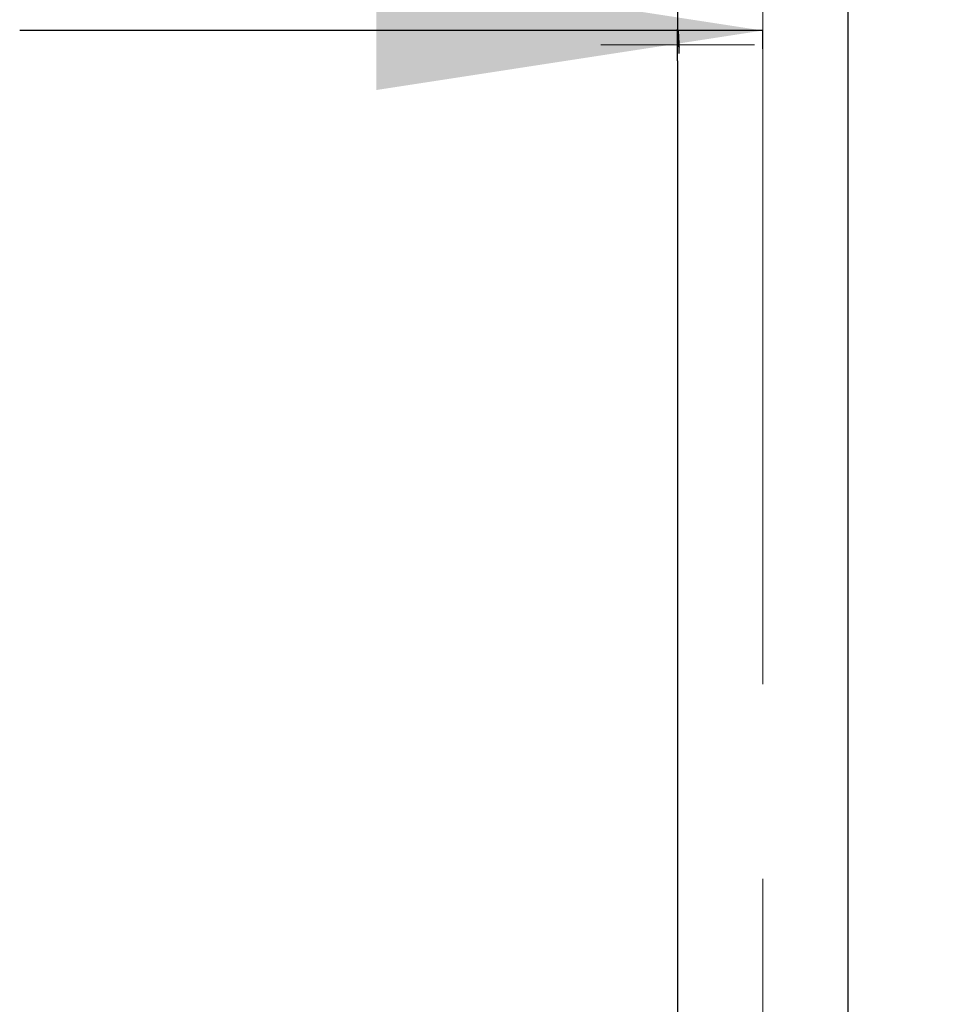
# Model space of a CAD drawing. Units: millimetres. Extents: x 748 to 1942, y 548 to 1809.
# Drawn here: x 1043 to 1164, y 892 to 1020 of the extents above; entities that cross this region are included whole.
import ezdxf

# ---------------------------------------------------------------- set-up
doc = ezdxf.new("R2010")
doc.units = ezdxf.units.MM
doc.header["$LTSCALE"] = 10
doc.linetypes.add('CENTERX2', pattern=[20.32, 12.7, -2.54, 2.54, -2.54])
doc.layers.add('DIMENSIONS', color=7, linetype='Continuous')
doc.styles.add('SLDTEXTSTYLE0', font='TXT', dxfattribs={"width": 0.7})
doc.dimstyles.new('SLDDIMSTYLE0', dxfattribs={"dimtxt": 50.376667, "dimasz": 26.867556, "dimexe": 0, "dimexo": 0.0625, "dimgap": 12.594167, "dimtad": 0, "dimtih": 1, "dimtoh": 1, "dimdec": 0, "dimrnd": 1e-09, "dimzin": 12, "dimdsep": 46, "dimtxsty": 'SLDTEXTSTYLE0', "dimsah": 1, "dimcen": 0.09, "dimadec": 0, "dimazin": 3, "dimtfac": 1, "dimtdec": 0, "dimtmove": 0, "dimatfit": 0, "dimfxl": 0, "dimfrac": 2, "dimtolj": 1, "dimtzin": 12, "dimarcsym": 0})
doc.dimstyles.new('SLDDIMSTYLE1', dxfattribs={"dimtxt": 50.376667, "dimasz": 26.867556, "dimexe": 0, "dimexo": 0.0625, "dimgap": 12.594167, "dimtad": 0, "dimtih": 1, "dimtoh": 1, "dimdec": 0, "dimrnd": 1e-09, "dimzin": 12, "dimdsep": 46, "dimtxsty": 'SLDTEXTSTYLE0', "dimsah": 1, "dimcen": 0.09, "dimadec": 0, "dimazin": 3, "dimtfac": 1, "dimtdec": 3, "dimtofl": 0, "dimtmove": 0, "dimatfit": 3, "dimfxl": 0, "dimfrac": 2, "dimtolj": 1, "dimtzin": 12, "dimarcsym": 0})
doc.dimstyles.new('SLDDIMSTYLE2', dxfattribs={"dimtxt": 50.376667, "dimasz": 26.867556, "dimexe": 0, "dimexo": 0.0625, "dimgap": 12.594167, "dimtad": 0, "dimtih": 1, "dimtoh": 1, "dimdec": 0, "dimrnd": 1e-09, "dimzin": 12, "dimdsep": 46, "dimtxsty": 'SLDTEXTSTYLE0', "dimsah": 1, "dimcen": 0.09, "dimadec": 0, "dimazin": 3, "dimtfac": 1, "dimtdec": 0, "dimtofl": 0, "dimtmove": 0, "dimatfit": 3, "dimfxl": 0, "dimfrac": 2, "dimtolj": 1, "dimtzin": 12, "dimarcsym": 0})

# ---------------------------------------------------------------- blocks, each defined once
blk = doc.blocks.new('_D_1')
at = {"layer": 'DIMENSIONS'}
for p, q in [((1215.99, 1808.22), (1641.67, 1808.22)), ((1641.67, 1808.22), (1641.67, 1198.96)), ((1641.67, 677.68), (1641.67, 1075.79)), ((1103.68, 677.68), (1641.67, 677.68))]:
    blk.add_line(p, q, dxfattribs=at)
for points in [[(1641.67, 1808.22), (1633.92, 1757.84), (1649.42, 1757.84)], [(1641.67, 677.68), (1649.42, 728.06), (1633.92, 728.06)]]:
    blk.add_solid(points, dxfattribs=at)
at = {"layer": 'DIMENSIONS', "char_height": 39.688, "attachment_point": 1, "style": 'SLDTEXTSTYLE0'}
for s, insert in [('1130', (1582.87, 1188.53)), ('NOM', (1579.42, 1126.95))]:
    blk.add_mtext(s, dxfattribs=dict(at, insert=insert))
blk = doc.blocks.new('_D_3')
at = {"layer": 'DIMENSIONS'}
for p, q in [((1320.93, 1324.19), (1320.93, 1019.05)), ((1139.45, 1019.05), (1042.58, 1019.05)), ((1139.45, 1016.68), (1139.45, 1019.05)), ((1320.93, 1019.05), (1417.8, 1019.05))]:
    blk.add_line(p, q, dxfattribs=at)
for points in [[(1139.45, 1019.05), (1089.08, 1026.8), (1089.08, 1011.3)], [(1320.93, 1019.05), (1371.3, 1011.3), (1371.3, 1026.8)]]:
    blk.add_solid(points, dxfattribs=at)
at = {"layer": 'DIMENSIONS', "char_height": 39.688, "attachment_point": 1, "style": 'SLDTEXTSTYLE0'}
for s, insert in [('181', (1183.01, 1070.21)), ('NOM', (1164.86, 1008.63))]:
    blk.add_mtext(s, dxfattribs=dict(at, insert=insert))
blk = doc.blocks.new('_D_4')
at = {"layer": 'DIMENSIONS'}
for p, q in [((1348.43, 1334.36), (1521.61, 1334.36)), ((1521.61, 1334.36), (1521.61, 1080.64)), ((1521.61, 677.68), (1521.61, 957.47)), ((1103.68, 677.68), (1521.61, 677.68))]:
    blk.add_line(p, q, dxfattribs=at)
for points in [[(1521.61, 1334.36), (1513.86, 1283.99), (1529.36, 1283.99)], [(1521.61, 677.68), (1529.36, 728.06), (1513.86, 728.06)]]:
    blk.add_solid(points, dxfattribs=at)
at = {"layer": 'DIMENSIONS', "char_height": 39.688, "attachment_point": 1, "style": 'SLDTEXTSTYLE0'}
for s, insert in [('657', (1477.51, 1070.21)), ('NOM', (1459.36, 1008.63))]:
    blk.add_mtext(s, dxfattribs=dict(at, insert=insert))

msp = doc.modelspace()

# ---------------------------------------------------------------- linework, layer by layer
at = {"color": 7, "linetype": 'Continuous', "lineweight": 25}
for p, q in [((1128.34, 1021.68), (1128.34, 1019.25)), ((1150.57, 791.24), (1150.57, 1021.68)), ((1128.34, 1018.57), (1128.34, 1019.25)), ((1128.34, 1015.11), (1128.34, 1018.57)), ((1128.34, 1015.11), (1128.34, 791.24))]:
    msp.add_line(p, q, dxfattribs=at)
at = {"color": 7, "linetype": 'CENTERX2', "lineweight": 18}
for p, q in [((1139.45, 730.68), (1139.45, 1021.68)), ((1138.39, 1017.18), (1118.34, 1017.18))]:
    msp.add_line(p, q, dxfattribs=at)
at = {"color": 7, "linetype": 'Continuous', "lineweight": 25}
for points, knots in [([(1128.34, 1019.17), (1128.34, 1019.17), (1128.33, 1019.24), (1128.4, 1018.86), (1128.41, 1018.74), (1128.42, 1018.67)], [0, 0, 0, 0, 0.024796, 0.367413, 1, 1, 1, 1]), ([(1128.39, 1019.13), (1128.4, 1019.01), (1128.42, 1018.71), (1128.44, 1018.18), (1128.46, 1017.53), (1128.49, 1016.82), (1128.5, 1016.33), (1128.51, 1016.09), (1128.51, 1016.08)], [0, 0, 0, 0, 0.119363, 0.297502, 0.519789, 0.76043, 0.990135, 1, 1, 1, 1]), ([(1128.39, 1019.13), (1128.4, 1019.06), (1128.44, 1018.73), (1128.47, 1018.08), (1128.51, 1017.42), (1128.53, 1017), (1128.54, 1016.9)], [0, 0, 0, 0, 0.102839, 0.433018, 0.873393, 1, 1, 1, 1])]:
    msp.add_open_spline(points, degree=3, knots=knots, dxfattribs=at)

# ---------------------------------------------------------------- dimensions: what is measured, and where the dimension line sits
at = {"layer": 'DIMENSIONS'}
for base, p1, p2, dimstyle, picture, middle in [((1641.67, 677.68), (1210.99, 1808.22), (1098.68, 677.68), 'SLDDIMSTYLE1', '_D_1', (1641.67, 1137.37)), ((1521.61, 1334.36), (1098.68, 677.68), (1343.43, 1334.36), 'SLDDIMSTYLE2', '_D_4', (1521.61, 1019.05))]:
    dim = msp.add_linear_dim(base=base, p1=p1, p2=p2, angle=90, text='<>\\PNOM', dimstyle=dimstyle, dxfattribs=at)
    dim.commit()
    dim.dimension.update_dxf_attribs({"geometry": picture, "text_midpoint": middle, "dimtype": 160})
dim = msp.add_linear_dim(base=(1320.93, 1019.05), p1=(1139.45, 1021.68), p2=(1320.93, 1329.19), text='<>\\PNOM', dimstyle='SLDDIMSTYLE0', dxfattribs=at)
dim.commit()
dim.dimension.update_dxf_attribs({"geometry": '_D_3', "text_midpoint": (1227.11, 1019.05), "dimtype": 160})

doc.saveas('drawing.dxf')
